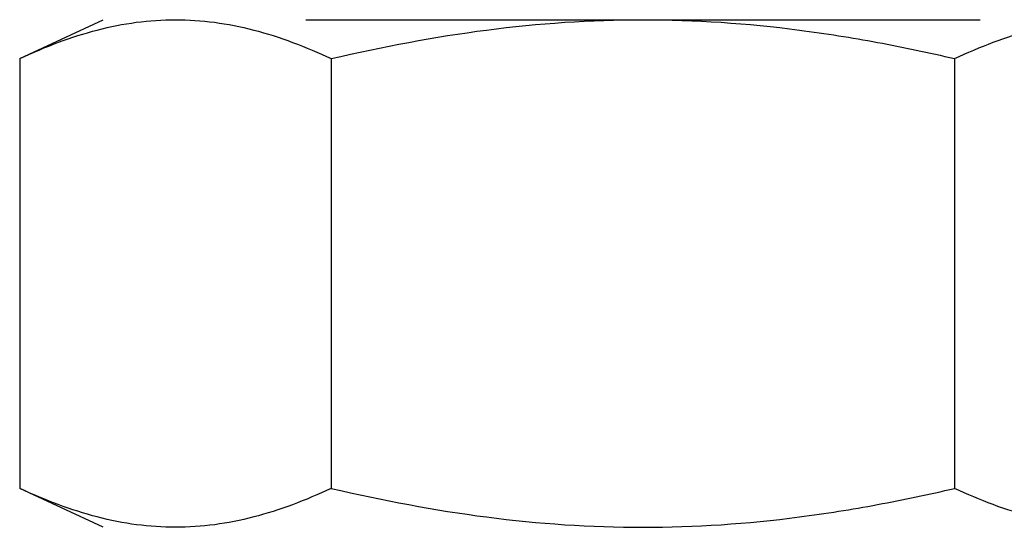
# Model space of a CAD drawing. Extents: x 76 to 219, y -86 to -6.
# Drawn here: x 93 to 94, y -52 to -51 of the extents above; entities that cross this region are included whole.
import ezdxf

# ---------------------------------------------------------------- set-up
doc = ezdxf.new("R2010")
doc.units = 0
doc.header["$MEASUREMENT"] = 0
doc.layers.get('0').update_dxf_attribs({"linetype": 'CONTINUOUS'})

msp = doc.modelspace()

# ---------------------------------------------------------------- linework, layer by layer
for p, q in [((93.11737, -51.36951), (93.16905, -51.34541)), ((93.29438, -51.34541), (93.71183, -51.34541)), ((93.11737, -51.36951), (93.11737, -51.63572)), ((93.16905, -51.65982), (93.11737, -51.63572))]:
    msp.add_line(p, q)
at = {"ltscale": 0.3}
for p, q in [((93.31024, -51.36951), (93.31024, -51.63572)), ((93.69597, -51.36951), (93.69597, -51.63572))]:
    msp.add_line(p, q, dxfattribs=at)
for points, knots in [([(93.11737, -51.36951), (93.13333, -51.36207), (93.14934, -51.35599), (93.18147, -51.34765), (93.1976, -51.34541), (93.21381, -51.34541)], [0, 0, 0, 0, 0.5, 0.5, 1, 1, 1, 1]), ([(93.21381, -51.34541), (93.22987, -51.34541), (93.24603, -51.34762), (93.27837, -51.35601), (93.29436, -51.36211), (93.31024, -51.36951)], [0, 0, 0, 0, 0.5, 0.5, 1, 1, 1, 1]), ([(93.31024, -51.36951), (93.34195, -51.36212), (93.3742, -51.35598), (93.4386, -51.34763), (93.47083, -51.34541), (93.50311, -51.34541)], [0, 0, 0, 0, 0.5, 0.5, 1, 1, 1, 1]), ([(93.50311, -51.34541), (93.53536, -51.34541), (93.56766, -51.34763), (93.61616, -51.35393), (93.63235, -51.35652), (93.66435, -51.36247), (93.68022, -51.36584), (93.69597, -51.36951)], [0, 0, 0, 0, 0.5, 0.5, 0.75, 0.75, 1, 1, 1, 1]), ([(93.69597, -51.36951), (93.71193, -51.36207), (93.72794, -51.35599), (93.76007, -51.34765), (93.7762, -51.34541), (93.79241, -51.34541)], [0, 0, 0, 0, 0.5, 0.5, 1, 1, 1, 1]), ([(93.21381, -51.65982), (93.19774, -51.65982), (93.18158, -51.65761), (93.14924, -51.64921), (93.13325, -51.64312), (93.11737, -51.63572)], [0, 0, 0, 0, 0.5, 0.5, 1, 1, 1, 1]), ([(93.31024, -51.63572), (93.29428, -51.64316), (93.27827, -51.64924), (93.24614, -51.65758), (93.23001, -51.65982), (93.21381, -51.65982)], [0, 0, 0, 0, 0.5, 0.5, 1, 1, 1, 1]), ([(93.31024, -51.63572), (93.34195, -51.64311), (93.3742, -51.64925), (93.4386, -51.6576), (93.47083, -51.65982), (93.50311, -51.65982)], [0, 0, 0, 0, 0.5, 0.5, 1, 1, 1, 1]), ([(93.50311, -51.65982), (93.53536, -51.65982), (93.56766, -51.6576), (93.61616, -51.6513), (93.63235, -51.6487), (93.66435, -51.64275), (93.68022, -51.63939), (93.69597, -51.63572)], [0, 0, 0, 0, 0.5, 0.5, 0.75, 0.75, 1, 1, 1, 1]), ([(93.79241, -51.65982), (93.77635, -51.65982), (93.76018, -51.65761), (93.72785, -51.64921), (93.71185, -51.64312), (93.69597, -51.63572)], [0, 0, 0, 0, 0.5, 0.5, 1, 1, 1, 1])]:
    msp.add_open_spline(points, degree=3, knots=knots)

doc.saveas('drawing.dxf')
